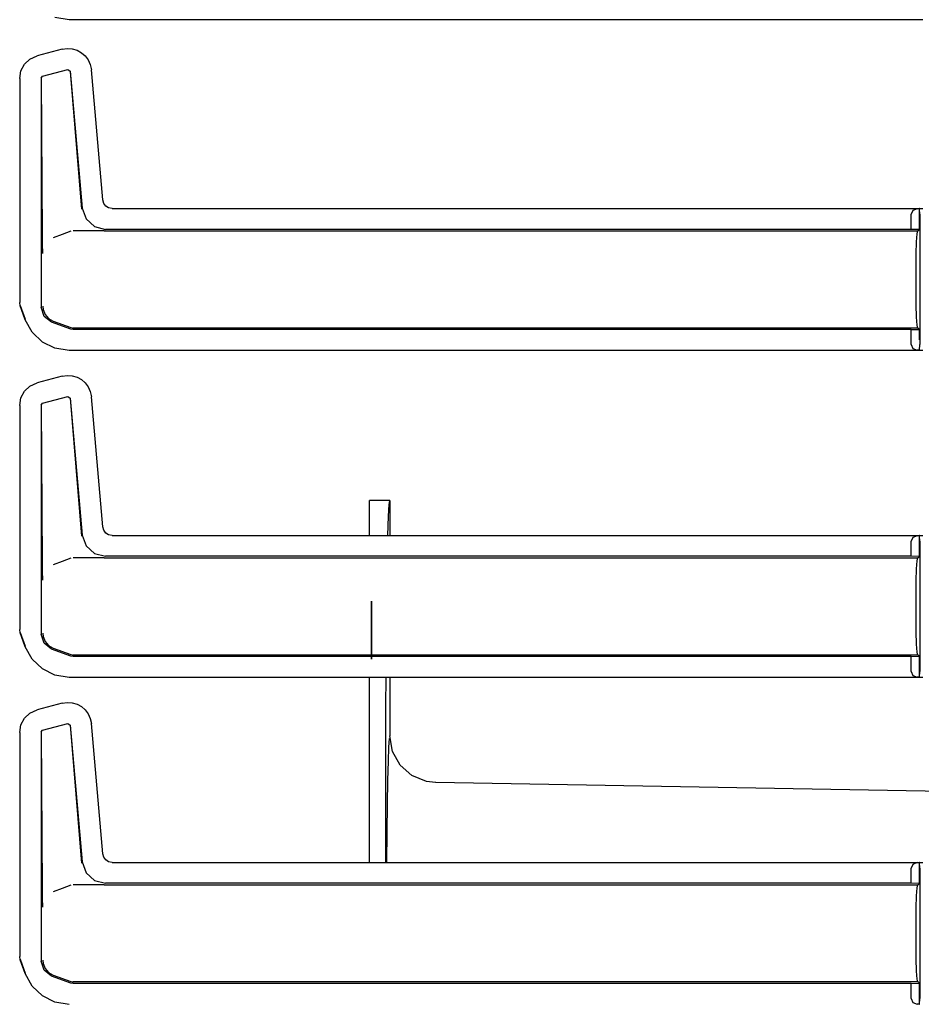
# Model space of a CAD drawing. Extents: x 16 to 67, y 15 to 127.
# Drawn here: x 51 to 56, y 53 to 58 of the extents above; entities that cross this region are included whole.
import ezdxf

# ---------------------------------------------------------------- set-up
doc = ezdxf.new("R2010")
doc.units = 0
doc.header["$MEASUREMENT"] = 0
doc.layers.add('TFR-TRI', color=7, linetype='CONTINUOUS')

msp = doc.modelspace()

# ---------------------------------------------------------------- linework, layer by layer
at = {"layer": 'TFR-TRI', "color": 113, "linetype": 'CONTINUOUS'}
for p, q in [((51.4855, 58.3789), (51.4084, 58.391)), ((56.0542, 58.3789), (51.4855, 58.3789)), ((51.2755, 58.168), (51.3132, 58.1852)), ((51.4474, 58.2212), (51.3132, 58.1852)), ((51.4474, 58.2212), (51.4745, 58.2254)), ((51.4745, 58.2254), (51.502, 58.2235)), ((51.502, 58.2235), (51.5283, 58.2157)), ((51.5283, 58.2157), (51.5518, 58.2027)), ((51.5518, 58.2027), (51.5714, 58.1854)), ((51.5714, 58.1854), (51.5872, 58.1643)), ((51.2275, 58.1054), (51.2464, 58.1406)), ((51.2464, 58.1406), (51.2755, 58.168)), ((51.5872, 58.1643), (51.5985, 58.1394)), ((51.5985, 58.1394), (51.6042, 58.1114)), ((51.2206, 58.0646), (51.2275, 58.1054)), ((51.3356, 58.0667), (51.343, 58.0763)), ((51.343, 58.0763), (51.479, 58.1128)), ((51.479, 58.1128), (51.4915, 58.104)), ((51.4907, 58.1027), (51.5506, 57.3655)), ((51.4915, 58.104), (51.5557, 57.371)), ((51.6652, 57.4142), (51.6042, 58.1114)), ((51.2206, 58.0646), (51.2206, 56.865)), ((51.3356, 58.0667), (51.3356, 56.8401)), ((51.342, 57.2262), (51.3368, 58.0658)), ((51.6704, 57.3961), (51.6652, 57.4142)), ((51.6812, 57.3818), (51.6704, 57.3961)), ((51.5557, 57.371), (51.5757, 57.3132)), ((51.6965, 57.3722), (51.6812, 57.3818)), ((51.715, 57.3686), (51.6965, 57.3722)), ((51.715, 57.3686), (56.0542, 57.3686)), ((56.0008, 57.3584), (55.9917, 57.3376)), ((55.9917, 57.257), (55.9917, 57.3376)), ((56.0229, 57.3675), (56.0008, 57.3584)), ((56.0229, 57.3675), (56.0347, 57.3679)), ((56.0347, 57.3679), (56.0347, 57.2556)), ((56.035, 57.3679), (56.0347, 57.3679)), ((56.0355, 57.3675), (56.035, 57.3679)), ((56.035, 57.2556), (56.035, 57.3679)), ((56.0367, 57.3376), (56.0355, 57.3675)), ((56.0367, 57.3376), (56.0367, 56.6399)), ((51.5757, 57.3132), (51.6208, 57.2719)), ((51.4948, 57.2466), (51.4472, 57.2292)), ((51.6681, 57.2487), (51.5068, 57.2487)), ((51.6208, 57.2719), (51.6801, 57.257)), ((51.6685, 57.2487), (51.6681, 57.2487)), ((51.6688, 57.2487), (51.6685, 57.2487)), ((51.6698, 57.2487), (51.6688, 57.2487)), ((51.6709, 57.2487), (51.6698, 57.2487)), ((51.6726, 57.2487), (51.6709, 57.2487)), ((51.6726, 57.2487), (56.0265, 57.2487)), ((55.9917, 57.257), (51.6801, 57.257)), ((56.0347, 57.2556), (55.9917, 57.257)), ((56.0203, 57.1902), (56.0231, 57.2335)), ((56.0231, 57.2335), (56.0265, 57.2487)), ((56.0265, 57.2487), (56.035, 57.2556)), ((56.035, 57.2556), (56.0347, 57.2556)), ((51.3424, 57.1953), (51.342, 57.2262)), ((51.3433, 57.1617), (51.3424, 57.1953)), ((51.4472, 57.2292), (51.3999, 57.2119)), ((56.0184, 57.1253), (56.0203, 57.1902)), ((51.344, 57.145), (51.3433, 57.1617)), ((51.3447, 57.131), (51.344, 57.145)), ((51.3448, 57.1289), (51.3447, 57.131)), ((51.3448, 57.1286), (51.3448, 57.1289)), ((56.0177, 57.0487), (56.0184, 57.1253)), ((56.0177, 56.9287), (56.0177, 57.0487)), ((56.0184, 56.8522), (56.0177, 56.9287)), ((51.2236, 56.8479), (51.2206, 56.865)), ((51.2506, 56.7734), (51.2236, 56.8479)), ((51.2517, 56.7738), (51.2246, 56.8483)), ((51.351, 56.7914), (51.3356, 56.8401)), ((51.3438, 56.8453), (51.3439, 56.8438)), ((51.3439, 56.8438), (51.3457, 56.8277)), ((51.3457, 56.8277), (51.3562, 56.8012)), ((56.0203, 56.7873), (56.0184, 56.8522)), ((51.2875, 56.7063), (51.2506, 56.7734)), ((51.3915, 56.7603), (51.351, 56.7914)), ((51.3562, 56.8012), (51.3749, 56.7796)), ((51.3749, 56.7796), (51.3997, 56.7655)), ((51.4948, 56.7226), (51.3915, 56.7603)), ((51.3998, 56.7654), (51.3997, 56.7655)), ((51.3998, 56.7654), (51.4948, 56.7309)), ((56.0231, 56.744), (56.0203, 56.7873)), ((51.3421, 56.6541), (51.2875, 56.7063)), ((51.4948, 56.7309), (51.5006, 56.7293)), ((51.5068, 56.7205), (51.4948, 56.7226)), ((51.5006, 56.7293), (51.5068, 56.7287)), ((56.0265, 56.7287), (51.5068, 56.7287)), ((55.9917, 56.7205), (51.5068, 56.7205)), ((55.9917, 56.7205), (56.0347, 56.7219)), ((55.9917, 56.6399), (55.9917, 56.7205)), ((56.0265, 56.7287), (56.0231, 56.744)), ((56.035, 56.7219), (56.0265, 56.7287)), ((56.0347, 56.7219), (56.0347, 56.6656)), ((56.0347, 56.7219), (56.035, 56.7219)), ((56.035, 56.6656), (56.035, 56.7219)), ((51.4084, 56.621), (51.3421, 56.6541)), ((51.4855, 56.6089), (51.4084, 56.621)), ((56.0542, 56.6089), (51.4855, 56.6089)), ((55.9917, 56.6399), (56.0008, 56.6191)), ((56.0008, 56.6191), (56.0229, 56.6099)), ((56.0347, 56.6096), (56.0229, 56.6099)), ((56.0347, 56.6096), (56.035, 56.6096)), ((56.035, 56.6096), (56.0355, 56.6099)), ((56.0355, 56.6099), (56.0367, 56.6399)), ((51.4474, 56.4712), (51.3132, 56.4352)), ((51.4474, 56.4712), (51.4745, 56.4754)), ((51.4745, 56.4754), (51.502, 56.4735)), ((51.502, 56.4735), (51.5283, 56.4657)), ((51.5283, 56.4657), (51.5518, 56.4527)), ((51.5518, 56.4527), (51.5714, 56.4354)), ((51.2275, 56.3554), (51.2464, 56.3906)), ((51.2464, 56.3906), (51.2755, 56.418)), ((51.2755, 56.418), (51.3132, 56.4352)), ((51.5714, 56.4354), (51.5872, 56.4143)), ((51.5872, 56.4143), (51.5985, 56.3894)), ((51.5985, 56.3894), (51.6042, 56.3614)), ((51.2206, 56.3146), (51.2275, 56.3554)), ((51.343, 56.3263), (51.479, 56.3628)), ((51.479, 56.3628), (51.4915, 56.354)), ((51.4907, 56.3527), (51.5506, 55.6155)), ((51.4915, 56.354), (51.5557, 55.621)), ((51.6652, 55.6642), (51.6042, 56.3614)), ((51.2206, 56.3146), (51.2206, 55.115)), ((51.3356, 56.3167), (51.343, 56.3263)), ((51.3356, 56.3167), (51.3356, 55.0901)), ((51.342, 55.4762), (51.3368, 56.3158)), ((51.6704, 55.6461), (51.6652, 55.6642)), ((51.5557, 55.621), (51.5757, 55.5632)), ((51.6812, 55.6318), (51.6704, 55.6461)), ((51.6965, 55.6222), (51.6812, 55.6318)), ((51.715, 55.6186), (51.6965, 55.6222)), ((51.715, 55.6186), (56.0542, 55.6186)), ((56.0008, 55.6084), (55.9917, 55.5876)), ((56.0229, 55.6175), (56.0008, 55.6084)), ((56.0229, 55.6175), (56.0347, 55.6179)), ((56.035, 55.6179), (56.0347, 55.6179)), ((56.0347, 55.6179), (56.0347, 55.5056)), ((56.035, 55.5056), (56.035, 55.6179)), ((56.0355, 55.6175), (56.035, 55.6179)), ((56.0367, 55.5876), (56.0355, 55.6175)), ((51.5757, 55.5632), (51.6208, 55.5219)), ((55.9917, 55.507), (55.9917, 55.5876)), ((56.0367, 55.5876), (56.0367, 54.8899)), ((51.4948, 55.4966), (51.4472, 55.4792)), ((51.6681, 55.4987), (51.5068, 55.4987)), ((51.6208, 55.5219), (51.6801, 55.507)), ((51.6685, 55.4987), (51.6681, 55.4987)), ((51.6688, 55.4987), (51.6685, 55.4987)), ((51.6698, 55.4987), (51.6688, 55.4987)), ((51.6709, 55.4987), (51.6698, 55.4987)), ((51.6726, 55.4987), (51.6709, 55.4987)), ((51.6726, 55.4987), (56.0265, 55.4987)), ((55.9917, 55.507), (51.6801, 55.507)), ((56.0347, 55.5056), (55.9917, 55.507)), ((56.0231, 55.4835), (56.0265, 55.4987)), ((56.0265, 55.4987), (56.035, 55.5056)), ((56.035, 55.5056), (56.0347, 55.5056)), ((51.3424, 55.4453), (51.342, 55.4762)), ((51.3433, 55.4117), (51.3424, 55.4453)), ((51.4472, 55.4792), (51.3999, 55.4619)), ((56.0203, 55.4402), (56.0231, 55.4835)), ((51.344, 55.395), (51.3433, 55.4117)), ((51.3447, 55.381), (51.344, 55.395)), ((56.0184, 55.3753), (56.0203, 55.4402)), ((51.3448, 55.3789), (51.3447, 55.381)), ((51.3448, 55.3786), (51.3448, 55.3789)), ((56.0177, 55.2987), (56.0184, 55.3753)), ((56.0177, 55.1787), (56.0177, 55.2987)), ((56.0184, 55.1022), (56.0177, 55.1787)), ((51.2236, 55.0979), (51.2206, 55.115)), ((51.2506, 55.0234), (51.2236, 55.0979)), ((51.2517, 55.0238), (51.2246, 55.0983)), ((51.351, 55.0414), (51.3356, 55.0901)), ((51.3438, 55.0953), (51.3439, 55.0938)), ((51.3439, 55.0938), (51.3457, 55.0777)), ((51.3457, 55.0777), (51.3562, 55.0512)), ((56.0203, 55.0373), (56.0184, 55.1022)), ((51.2875, 54.9563), (51.2506, 55.0234)), ((51.3915, 55.0103), (51.351, 55.0414)), ((51.3562, 55.0512), (51.3749, 55.0296)), ((51.3749, 55.0296), (51.3997, 55.0155)), ((56.0231, 54.994), (56.0203, 55.0373)), ((51.4948, 54.9726), (51.3915, 55.0103)), ((51.3998, 55.0154), (51.3997, 55.0155)), ((51.3998, 55.0154), (51.4948, 54.9809)), ((51.4948, 54.9809), (51.5006, 54.9793)), ((51.5068, 54.9705), (51.4948, 54.9726)), ((51.5006, 54.9793), (51.5068, 54.9787)), ((56.0265, 54.9787), (51.5068, 54.9787)), ((55.9917, 54.9705), (51.5068, 54.9705)), ((55.9917, 54.9705), (56.0347, 54.9719)), ((55.9917, 54.8899), (55.9917, 54.9705)), ((56.0265, 54.9787), (56.0231, 54.994)), ((56.035, 54.9719), (56.0265, 54.9787)), ((56.0347, 54.9719), (56.0347, 54.8596)), ((56.0347, 54.9719), (56.035, 54.9719)), ((56.035, 54.8596), (56.035, 54.9719)), ((51.3421, 54.9041), (51.2875, 54.9563)), ((51.4084, 54.871), (51.3421, 54.9041)), ((51.4855, 54.8589), (51.4084, 54.871)), ((55.9917, 54.8899), (56.0008, 54.8691)), ((56.0008, 54.8691), (56.0229, 54.8599)), ((56.0355, 54.8599), (56.0367, 54.8899)), ((56.0542, 54.8589), (51.4855, 54.8589)), ((56.0347, 54.8596), (56.0229, 54.8599)), ((56.0347, 54.8596), (56.035, 54.8596)), ((56.035, 54.8596), (56.0355, 54.8599)), ((51.4474, 54.7212), (51.3132, 54.6852)), ((51.4474, 54.7212), (51.4745, 54.7254)), ((51.4745, 54.7254), (51.502, 54.7235)), ((51.502, 54.7235), (51.5283, 54.7157)), ((51.5283, 54.7157), (51.5518, 54.7027)), ((51.5518, 54.7027), (51.5714, 54.6854)), ((51.2464, 54.6406), (51.2755, 54.668)), ((51.2755, 54.668), (51.3132, 54.6852)), ((51.5714, 54.6854), (51.5872, 54.6643)), ((51.5872, 54.6643), (51.5985, 54.6394)), ((51.2206, 54.5646), (51.2275, 54.6054)), ((51.2275, 54.6054), (51.2464, 54.6406)), ((51.343, 54.5763), (51.479, 54.6128)), ((51.479, 54.6128), (51.4915, 54.604)), ((51.4907, 54.6027), (51.5506, 53.8655)), ((51.4915, 54.604), (51.5557, 53.871)), ((51.5985, 54.6394), (51.6042, 54.6114)), ((51.6652, 53.9142), (51.6042, 54.6114)), ((51.2206, 54.5646), (51.2206, 53.365)), ((51.3356, 54.5667), (51.343, 54.5763)), ((51.3356, 54.5667), (51.3356, 53.3401)), ((51.342, 53.7262), (51.3368, 54.5658)), ((51.6704, 53.8961), (51.6652, 53.9142)), ((51.5557, 53.871), (51.5757, 53.8132)), ((51.6812, 53.8818), (51.6704, 53.8961)), ((51.6965, 53.8722), (51.6812, 53.8818)), ((51.715, 53.8686), (51.6965, 53.8722)), ((51.715, 53.8686), (56.0542, 53.8686)), ((56.0229, 53.8675), (56.0008, 53.8584)), ((56.0229, 53.8675), (56.0347, 53.8679)), ((56.035, 53.8679), (56.0347, 53.8679)), ((56.0347, 53.8679), (56.0347, 53.7556)), ((56.035, 53.7556), (56.035, 53.8679)), ((56.0355, 53.8675), (56.035, 53.8679)), ((56.0367, 53.8376), (56.0355, 53.8675)), ((51.5757, 53.8132), (51.6208, 53.7719)), ((56.0008, 53.8584), (55.9917, 53.8376)), ((55.9917, 53.757), (55.9917, 53.8376)), ((56.0367, 53.8376), (56.0367, 53.1399)), ((51.6208, 53.7719), (51.6801, 53.757)), ((55.9917, 53.757), (51.6801, 53.757)), ((56.0347, 53.7556), (55.9917, 53.757)), ((56.0265, 53.7487), (56.035, 53.7556)), ((56.035, 53.7556), (56.0347, 53.7556)), ((51.3424, 53.6953), (51.342, 53.7262)), ((51.4472, 53.7292), (51.3999, 53.7119)), ((51.4948, 53.7466), (51.4472, 53.7292)), ((51.6681, 53.7487), (51.5068, 53.7487)), ((51.6685, 53.7487), (51.6681, 53.7487)), ((51.6688, 53.7487), (51.6685, 53.7487)), ((51.6698, 53.7487), (51.6688, 53.7487)), ((51.6709, 53.7487), (51.6698, 53.7487)), ((51.6726, 53.7487), (51.6709, 53.7487)), ((51.6726, 53.7487), (56.0265, 53.7487)), ((56.0203, 53.6902), (56.0231, 53.7335)), ((56.0231, 53.7335), (56.0265, 53.7487)), ((51.3433, 53.6617), (51.3424, 53.6953)), ((51.344, 53.645), (51.3433, 53.6617)), ((56.0184, 53.6253), (56.0203, 53.6902)), ((51.3447, 53.631), (51.344, 53.645)), ((51.3448, 53.6289), (51.3447, 53.631)), ((51.3448, 53.6286), (51.3448, 53.6289)), ((56.0177, 53.5487), (56.0184, 53.6253)), ((56.0177, 53.4287), (56.0177, 53.5487)), ((56.0184, 53.3522), (56.0177, 53.4287)), ((51.2236, 53.3479), (51.2206, 53.365)), ((51.2506, 53.2734), (51.2236, 53.3479)), ((51.2517, 53.2738), (51.2246, 53.3483)), ((51.351, 53.2914), (51.3356, 53.3401)), ((51.3438, 53.3453), (51.3439, 53.3438)), ((51.3439, 53.3438), (51.3457, 53.3277)), ((56.0203, 53.2873), (56.0184, 53.3522)), ((51.3457, 53.3277), (51.3562, 53.3012)), ((51.3915, 53.2603), (51.351, 53.2914)), ((51.3562, 53.3012), (51.3749, 53.2796)), ((51.3749, 53.2796), (51.3997, 53.2655)), ((56.0231, 53.244), (56.0203, 53.2873)), ((51.2875, 53.2063), (51.2506, 53.2734)), ((51.4948, 53.2226), (51.3915, 53.2603)), ((51.3998, 53.2654), (51.3997, 53.2655)), ((51.3998, 53.2654), (51.4948, 53.2309)), ((51.4948, 53.2309), (51.5006, 53.2293)), ((51.5006, 53.2293), (51.5068, 53.2287)), ((56.0265, 53.2287), (51.5068, 53.2287)), ((56.0265, 53.2287), (56.0231, 53.244)), ((56.035, 53.2219), (56.0265, 53.2287)), ((51.3421, 53.1541), (51.2875, 53.2063)), ((51.5068, 53.2205), (51.4948, 53.2226)), ((55.9917, 53.2205), (51.5068, 53.2205)), ((55.9917, 53.2205), (56.0347, 53.2219)), ((55.9917, 53.1399), (55.9917, 53.2205)), ((56.0347, 53.2219), (56.035, 53.2219)), ((56.0347, 53.2219), (56.0347, 53.1096)), ((56.035, 53.1096), (56.035, 53.2219)), ((51.4084, 53.121), (51.3421, 53.1541)), ((55.9917, 53.1399), (56.0008, 53.1191)), ((56.0355, 53.1099), (56.0367, 53.1399)), ((51.4855, 53.1089), (51.4084, 53.121)), ((56.0008, 53.1191), (56.0229, 53.1099)), ((56.0347, 53.1096), (56.0229, 53.1099)), ((56.0347, 53.1096), (56.035, 53.1096)), ((56.035, 53.1096), (56.0355, 53.1099))]:
    msp.add_line(p, q, dxfattribs=at)
at = {"layer": 'TFR-TRI', "color": 5, "linetype": 'CONTINUOUS'}
for p, q in [((53.0927, 55.7849), (53.0927, 55.8062)), ((53.2021, 55.8062), (53.0927, 55.8062)), ((53.0927, 55.7217), (53.0927, 55.7849)), ((53.1942, 55.7217), (53.1981, 55.7849)), ((53.1981, 55.7849), (53.2021, 55.8062)), ((53.2021, 55.8062), (53.2021, 55.6186)), ((53.0927, 55.6187), (53.0927, 55.7217)), ((53.1906, 55.6186), (53.1942, 55.7217)), ((53.0927, 54.7087), (53.0927, 54.8589)), ((53.1805, 54.7087), (53.1809, 54.8589)), ((53.2021, 54.8589), (53.2021, 54.5455)), ((53.0927, 54.5562), (53.0927, 54.7087)), ((53.1803, 54.5562), (53.1805, 54.7087)), ((53.0927, 53.8686), (53.0927, 54.5562)), ((53.1803, 53.8686), (53.1803, 54.5562)), ((53.2162, 54.4628), (53.2021, 54.5455)), ((53.1963, 54.4864), (53.1993, 54.5317)), ((53.1935, 54.4108), (53.1963, 54.4864)), ((53.2569, 54.3894), (53.2162, 54.4628)), ((53.1909, 54.3075), (53.1935, 54.4108)), ((53.3196, 54.3336), (53.2569, 54.3894)), ((53.3972, 54.3017), (53.3196, 54.3336)), ((53.1888, 54.1798), (53.1909, 54.3075)), ((53.4449, 54.2957), (53.3972, 54.3017)), ((53.4478, 54.2956), (53.4449, 54.2957)), ((56.404, 54.244), (53.4478, 54.2956)), ((53.187, 54.0319), (53.1888, 54.1798)), ((53.1858, 53.8686), (53.187, 54.0319))]:
    msp.add_line(p, q, dxfattribs=at)
at = {"layer": 'TFR-TRI', "color": 7, "linetype": 'CONTINUOUS'}
for p, q in [((53.1027, 54.9572), (53.1027, 55.2672)), ((53.1027, 54.9572), (53.1027, 55.2672)), ((53.1027, 55.2672), (53.1027, 54.9572)), ((53.1027, 55.2672), (53.1027, 54.9572)), ((53.1027, 55.2164), (53.1027, 55.2322)), ((53.1027, 54.9921), (53.1027, 55.2322)), ((53.1027, 54.9921), (53.1027, 55.2322)), ((53.1027, 55.2164), (53.1027, 55.2322)), ((53.1027, 55.1751), (53.1027, 55.2164)), ((53.1027, 55.1751), (53.1027, 55.2164)), ((53.1027, 55.1055), (53.1027, 55.19)), ((53.1027, 55.1055), (53.1027, 55.19)), ((53.1027, 55.1865), (53.1027, 55.19)), ((53.1027, 55.1865), (53.1027, 55.19)), ((53.1027, 55.1782), (53.1027, 55.1865)), ((53.1027, 55.1782), (53.1027, 55.1865)), ((53.1027, 55.1173), (53.1027, 55.1782)), ((53.1027, 55.1173), (53.1027, 55.1782)), ((53.1027, 54.9921), (53.1027, 55.1759)), ((53.1027, 54.9921), (53.1027, 55.1759)), ((53.1027, 55.1759), (53.1027, 55.0563)), ((53.1027, 55.1759), (53.1027, 55.0437)), ((53.1027, 55.0437), (53.1027, 55.1759)), ((53.1027, 55.1093), (53.1027, 55.1759)), ((53.1027, 55.1663), (53.1027, 55.1759)), ((53.1027, 54.9921), (53.1027, 55.1759)), ((53.1027, 55.1759), (53.1027, 54.9921)), ((53.1027, 55.1759), (53.1027, 55.0437)), ((53.1027, 55.1759), (53.1027, 55.1384)), ((53.1027, 55.1759), (53.1027, 54.9921)), ((53.1027, 55.1759), (53.1027, 55.025)), ((53.1027, 55.0437), (53.1027, 55.1759)), ((53.1027, 55.1093), (53.1027, 55.1759)), ((53.1027, 55.0563), (53.1027, 55.1759)), ((53.1027, 55.025), (53.1027, 55.1759)), ((53.1027, 55.1759), (53.1027, 55.025)), ((53.1027, 55.0563), (53.1027, 55.1759)), ((53.1027, 55.025), (53.1027, 55.1759)), ((53.1027, 55.1178), (53.1027, 55.1759)), ((53.1027, 55.0563), (53.1027, 55.1759)), ((53.1027, 55.1759), (53.1027, 55.0563)), ((53.1027, 55.0563), (53.1027, 55.1759)), ((53.1027, 55.1384), (53.1027, 55.1759)), ((53.1027, 54.9921), (53.1027, 55.1759)), ((53.1027, 55.1759), (53.1027, 55.0563)), ((53.1027, 55.1759), (53.1027, 55.0563)), ((53.1027, 55.1178), (53.1027, 55.1759)), ((53.1027, 55.1384), (53.1027, 55.1759)), ((53.1027, 55.1093), (53.1027, 55.1759)), ((53.1027, 55.1759), (53.1027, 55.1384)), ((53.1027, 54.9921), (53.1027, 55.1759)), ((53.1027, 54.9921), (53.1027, 55.1759)), ((53.1027, 55.1093), (53.1027, 55.1759)), ((53.1027, 55.1663), (53.1027, 55.1759)), ((53.1027, 55.1242), (53.1027, 55.1751)), ((53.1027, 55.1242), (53.1027, 55.1751)), ((53.1027, 55.1431), (53.1027, 55.1663)), ((53.1027, 55.1431), (53.1027, 55.1663)), ((53.1027, 55.1431), (53.1027, 55.025)), ((53.1027, 55.1431), (53.1027, 55.025)), ((53.1027, 54.9921), (53.1027, 55.1384)), ((53.1027, 54.9921), (53.1027, 55.1384)), ((53.1027, 54.9921), (53.1027, 55.1384)), ((53.1027, 54.9921), (53.1027, 55.1384)), ((53.1027, 55.1348), (53.1027, 55.1375)), ((53.1027, 55.1348), (53.1027, 55.1375)), ((53.1027, 55.0344), (53.1027, 55.1375)), ((53.1027, 55.0344), (53.1027, 55.1375)), ((53.1027, 55.1282), (53.1027, 55.1348)), ((53.1027, 55.1282), (53.1027, 55.1348)), ((53.1027, 55.1282), (53.1027, 55.0437)), ((53.1027, 55.1282), (53.1027, 55.0437)), ((53.1027, 55.0829), (53.1027, 55.1242)), ((53.1027, 55.0829), (53.1027, 55.1242)), ((53.1027, 55.0755), (53.1027, 55.1178)), ((53.1027, 55.0755), (53.1027, 55.1178)), ((53.1027, 55.109), (53.1027, 55.1173)), ((53.1027, 55.109), (53.1027, 55.1173)), ((53.1027, 55.0584), (53.1027, 55.1104)), ((53.1027, 55.1104), (53.1027, 55.0584)), ((53.1027, 55.0584), (53.1027, 55.1104)), ((53.1027, 55.1104), (53.1027, 55.0584)), ((53.1027, 55.1055), (53.1027, 55.109)), ((53.1027, 55.1055), (53.1027, 55.109)), ((53.1027, 55.0671), (53.1027, 55.0829)), ((53.1027, 55.0671), (53.1027, 55.0829)), ((53.1027, 54.9921), (53.1027, 55.0755)), ((53.1027, 54.9921), (53.1027, 55.0755)), ((53.1027, 54.9921), (53.1027, 55.0704)), ((53.1027, 55.0704), (53.1027, 54.9921)), ((53.1027, 55.0704), (53.1027, 54.9921)), ((53.1027, 54.9921), (53.1027, 55.0704)), ((53.1027, 55.0704), (53.1027, 54.9921)), ((53.1027, 55.0704), (53.1027, 54.9921)), ((53.1027, 54.9921), (53.1027, 55.0704)), ((53.1027, 54.9921), (53.1027, 55.0704)), ((53.1027, 55.0671), (53.1027, 54.9921)), ((53.1027, 55.0671), (53.1027, 54.9921)), ((53.1027, 55.0371), (53.1027, 55.0437)), ((53.1027, 55.0437), (53.1027, 55.0371)), ((53.1027, 55.0371), (53.1027, 55.0437)), ((53.1027, 55.0371), (53.1027, 55.0437)), ((53.1027, 55.0437), (53.1027, 55.0371)), ((53.1027, 55.0371), (53.1027, 55.0437)), ((53.1027, 55.0371), (53.1027, 55.0344)), ((53.1027, 55.0344), (53.1027, 55.0371)), ((53.1027, 55.0371), (53.1027, 55.0344)), ((53.1027, 55.0344), (53.1027, 55.0371)), ((53.1027, 55.0344), (53.1027, 55.0371)), ((53.1027, 55.0344), (53.1027, 55.0371)), ((53.1027, 55.0018), (53.1027, 55.025)), ((53.1027, 55.025), (53.1027, 55.0018)), ((53.1027, 55.025), (53.1027, 55.0018)), ((53.1027, 55.0018), (53.1027, 55.025)), ((53.1027, 55.0018), (53.1027, 55.025)), ((53.1027, 55.0018), (53.1027, 55.025)), ((53.1027, 54.9921), (53.1027, 55.0186)), ((53.1027, 55.0186), (53.1027, 54.9921)), ((53.1027, 55.0186), (53.1027, 54.9921)), ((53.1027, 55.0186), (53.1027, 54.9921)), ((53.1027, 54.9921), (53.1027, 55.0186)), ((53.1027, 55.0186), (53.1027, 54.9921)), ((53.1027, 54.9921), (53.1027, 55.0018)), ((53.1027, 54.9921), (53.1027, 55.0018)), ((53.1027, 55.0018), (53.1027, 54.9921)), ((53.1027, 55.0018), (53.1027, 54.9921)), ((53.1027, 54.9921), (53.1027, 55.0018)), ((53.1027, 54.9921), (53.1027, 55.0018))]:
    msp.add_line(p, q, dxfattribs=at)

doc.saveas('drawing.dxf')
